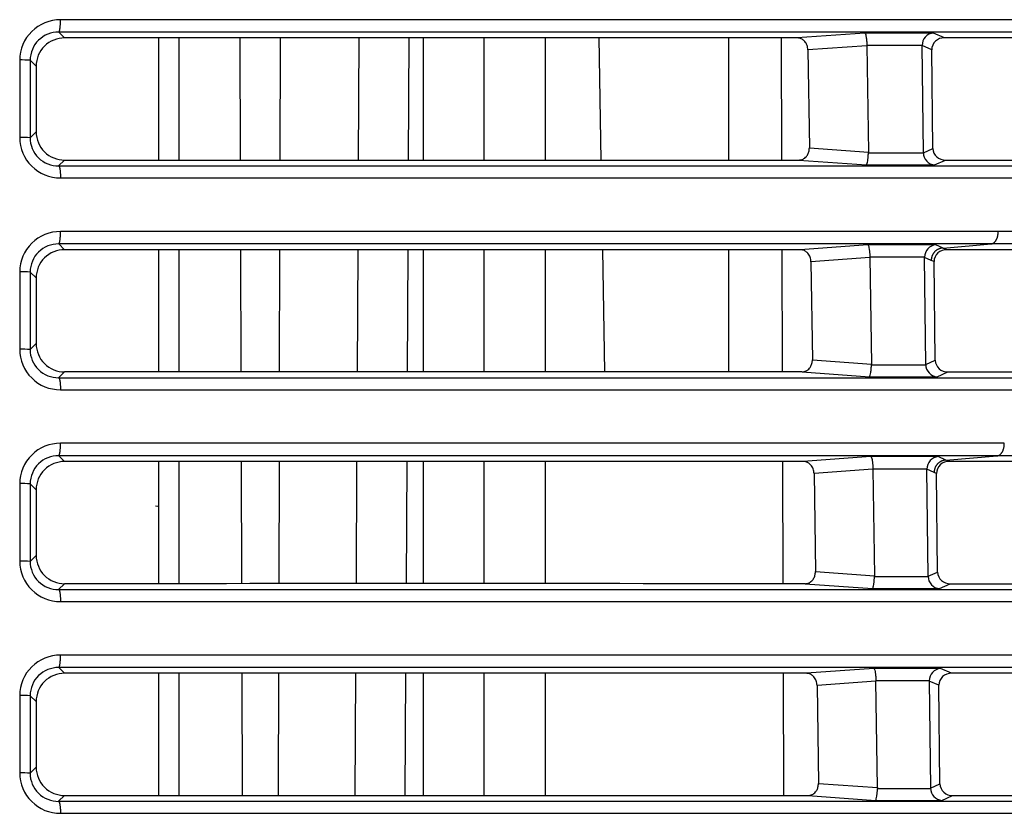
# Model space of a CAD drawing. Extents: x 1209 to 2468, y -46 to 1121.
# Drawn here: x 1442 to 1466, y 636 to 656 of the extents above; entities that cross this region are included whole.
import ezdxf

# ---------------------------------------------------------------- set-up
doc = ezdxf.new("R2010")
doc.units = 0
doc.layers.add('DEFAULT', color=7, linetype='CONTINUOUS')
doc.layers.add('DV6_DEFAULT', color=7, linetype='CONTINUOUS')

# ---------------------------------------------------------------- blocks, each defined once
blk = doc.blocks.new('SE8')
at = {"layer": 'DV6_DEFAULT', "color": 7, "linetype": 'CONTINUOUS'}
for p, q in [((1442.777, 655.277), (1442.632, 655.419)), ((1445.077, 655.277), (1445.077, 652.277)), ((1445.077, 655.277), (1445.077, 652.277)), ((1445.577, 655.277), (1445.577, 652.277)), ((1447.078, 655.277), (1447.086, 652.277)), ((1448.068, 652.277), (1448.077, 655.277)), ((1449.989, 652.277), (1450.004, 655.277)), ((1451.22, 652.277), (1451.235, 655.277)), ((1451.577, 655.277), (1451.577, 652.277)), ((1453.077, 652.277), (1453.077, 655.277)), ((1454.577, 652.277), (1454.577, 655.277)), ((1455.887, 655.277), (1455.939, 652.277)), ((1459.077, 652.277), (1459.077, 655.277)), ((1460.381, 652.277), (1460.371, 655.277)), ((1462.418, 655.397), (1460.759, 655.277)), ((1464.103, 655.397), (1462.418, 655.397)), ((1464.372, 655.278), (1464.103, 655.397)), ((1462.469, 655.086), (1461.021, 654.981)), ((1461.021, 654.981), (1461.056, 652.575)), ((1463.825, 655.092), (1462.469, 655.092)), ((1462.469, 655.092), (1462.506, 652.47)), ((1463.855, 652.456), (1463.825, 655.09)), ((1464.059, 654.984), (1463.825, 655.088)), ((1464.087, 652.564), (1464.059, 654.984)), ((1441.673, 654.733), (1441.673, 652.831)), ((1441.93, 654.728), (1441.93, 652.826)), ((1442.077, 654.584), (1441.93, 654.728)), ((1442.077, 654.584), (1442.077, 652.971)), ((1442.077, 652.971), (1441.93, 652.826)), ((1461.056, 652.575), (1462.506, 652.47)), ((1463.855, 652.459), (1464.087, 652.564)), ((1462.506, 652.47), (1462.506, 652.452)), ((1462.506, 652.452), (1463.855, 652.452)), ((1442.776, 652.277), (1442.63, 652.135)), ((1460.801, 652.277), (1462.456, 652.158)), ((1462.456, 652.158), (1464.132, 652.158)), ((1464.132, 652.158), (1464.398, 652.277)), ((1476.383, 650.524), (1465.692, 650.524)), ((1442.777, 650.077), (1442.632, 650.219)), ((1462.493, 650.197), (1460.834, 650.077)), ((1464.161, 650.197), (1462.493, 650.197)), ((1464.338, 650.118), (1464.161, 650.197)), ((1464.338, 650.118), (1465.519, 650.219)), ((1476.129, 650.219), (1465.519, 650.219)), ((1445.077, 650.077), (1445.077, 647.077)), ((1445.077, 650.077), (1445.077, 647.077)), ((1445.577, 650.077), (1445.577, 647.077)), ((1447.092, 650.077), (1447.101, 647.077)), ((1448.053, 647.077), (1448.062, 650.077)), ((1449.963, 647.077), (1449.978, 650.077)), ((1451.192, 647.077), (1451.208, 650.077)), ((1451.577, 650.077), (1451.577, 647.077)), ((1453.077, 647.077), (1453.077, 650.077)), ((1454.577, 647.077), (1454.577, 650.077)), ((1455.978, 650.077), (1456.03, 647.077)), ((1459.077, 647.077), (1459.077, 650.077)), ((1460.399, 647.077), (1460.389, 650.077)), ((1462.543, 649.892), (1462.58, 647.27)), ((1463.883, 649.892), (1462.543, 649.892)), ((1463.913, 647.256), (1463.883, 649.89)), ((1464.049, 649.815), (1463.883, 649.888)), ((1464.43, 650.078), (1464.338, 650.118)), ((1462.543, 649.886), (1461.096, 649.781)), ((1461.096, 649.781), (1461.13, 647.375)), ((1464.118, 649.784), (1464.049, 649.815)), ((1464.145, 647.364), (1464.118, 649.784)), ((1441.673, 649.533), (1441.673, 647.631)), ((1442.077, 649.384), (1441.93, 649.528)), ((1441.93, 649.528), (1441.93, 647.626)), ((1442.077, 649.384), (1442.077, 647.771)), ((1441.93, 647.626), (1442.077, 647.771)), ((1461.13, 647.375), (1462.58, 647.27)), ((1462.58, 647.27), (1462.58, 647.252)), ((1462.58, 647.252), (1463.913, 647.252)), ((1463.913, 647.259), (1464.145, 647.364)), ((1442.63, 646.935), (1442.776, 647.077)), ((1460.876, 647.077), (1462.531, 646.958)), ((1464.191, 646.958), (1464.456, 647.077)), ((1462.531, 646.958), (1464.191, 646.958)), ((1442.777, 644.877), (1442.632, 645.019)), ((1445.077, 644.877), (1445.077, 641.877)), ((1445.077, 644.877), (1445.077, 641.877)), ((1445.577, 644.877), (1445.577, 641.877)), ((1447.107, 644.877), (1447.116, 641.877)), ((1448.039, 641.877), (1448.047, 644.877)), ((1449.937, 641.877), (1449.952, 644.877)), ((1451.165, 641.877), (1451.181, 644.877)), ((1451.577, 644.877), (1451.577, 641.877)), ((1453.077, 641.877), (1453.077, 644.877)), ((1454.577, 641.877), (1454.577, 644.877)), ((1460.416, 641.877), (1460.406, 644.877)), ((1462.567, 644.997), (1460.908, 644.877)), ((1464.219, 644.997), (1462.567, 644.997)), ((1464.41, 644.912), (1464.219, 644.997)), ((1464.41, 644.912), (1465.668, 645.019)), ((1464.489, 644.878), (1464.41, 644.912)), ((1476.202, 645.019), (1465.668, 645.019)), ((1462.617, 644.686), (1461.171, 644.581)), ((1461.171, 644.581), (1461.205, 642.175)), ((1463.942, 644.692), (1462.617, 644.692)), ((1462.617, 644.692), (1462.655, 642.07)), ((1463.971, 642.056), (1463.942, 644.69)), ((1464.121, 644.608), (1463.942, 644.688)), ((1464.176, 644.584), (1464.121, 644.608)), ((1464.203, 642.164), (1464.176, 644.584)), ((1441.673, 644.333), (1441.673, 642.431)), ((1441.93, 644.328), (1441.93, 642.426)), ((1442.077, 644.184), (1441.93, 644.328)), ((1442.077, 644.184), (1442.077, 642.571)), ((1445.067, 643.773), (1445.007, 643.784)), ((1442.077, 642.571), (1441.93, 642.426)), ((1461.205, 642.175), (1462.655, 642.07)), ((1463.971, 642.059), (1464.203, 642.164)), ((1462.655, 642.07), (1462.654, 642.052)), ((1462.654, 642.052), (1463.971, 642.052)), ((1442.776, 641.877), (1442.63, 641.735)), ((1460.95, 641.877), (1462.605, 641.758)), ((1462.605, 641.758), (1464.249, 641.758)), ((1464.249, 641.758), (1464.514, 641.877)), ((1442.777, 639.677), (1442.632, 639.819)), ((1462.641, 639.797), (1460.983, 639.677)), ((1464.277, 639.797), (1462.641, 639.797)), ((1464.547, 639.678), (1464.277, 639.797)), ((1445.077, 639.677), (1445.077, 636.677)), ((1445.077, 639.677), (1445.077, 636.677)), ((1445.577, 639.677), (1445.577, 636.677)), ((1447.122, 639.677), (1447.131, 636.677)), ((1448.024, 636.677), (1448.032, 639.677)), ((1449.911, 636.677), (1449.926, 639.677)), ((1451.138, 636.677), (1451.154, 639.677)), ((1451.577, 639.677), (1451.577, 636.677)), ((1453.077, 636.677), (1453.077, 639.677)), ((1454.577, 636.677), (1454.577, 639.677)), ((1460.434, 636.677), (1460.424, 639.677)), ((1462.691, 639.486), (1461.245, 639.381)), ((1461.245, 639.381), (1461.28, 636.975)), ((1464, 639.492), (1462.691, 639.492)), ((1462.729, 636.87), (1462.691, 639.486)), ((1464, 639.49), (1464.029, 636.856)), ((1464.234, 639.384), (1464, 639.488)), ((1464.261, 636.963), (1464.234, 639.384)), ((1441.673, 639.133), (1441.673, 637.231)), ((1442.077, 638.984), (1441.93, 639.128)), ((1441.93, 639.128), (1441.93, 637.226)), ((1442.077, 638.984), (1442.077, 637.371)), ((1441.93, 637.226), (1442.077, 637.371)), ((1461.28, 636.975), (1462.729, 636.87)), ((1462.729, 636.87), (1462.729, 636.852)), ((1462.729, 636.852), (1464.029, 636.852)), ((1464.029, 636.859), (1464.261, 636.963)), ((1442.63, 636.535), (1442.776, 636.677)), ((1461.025, 636.677), (1462.679, 636.558)), ((1464.307, 636.558), (1464.573, 636.677)), ((1462.679, 636.558), (1464.307, 636.558)), ((1442.674, 636.24), (1476.581, 636.24))]:
    blk.add_line(p, q, dxfattribs=at)
for centre, radius, start, end in [((1442.668, 654.73), 0.994, 89.5247, 179.8045), ((1442.622, 654.727), 0.692, 89.1888, 179.8814), ((1442.772, 654.582), 0.695, 89.6066, 179.8709), ((1464.127, 655.096), 0.302, 94.6737, 181.0583), ((1464.357, 654.98), 0.298, 87.1261, 179.1729), ((1441.718, 651.275), 3.46, 86.4923, 90.7377), ((1441.719, 649.299), 3.533, 86.588, 90.7451), ((1442.667, 652.834), 0.994, 180.173, 270.3909), ((1442.621, 652.826), 0.692, 180.0103, 270.7202), ((1442.772, 652.972), 0.694, 180.0899, 270.3266), ((1464.387, 652.577), 0.3, 182.6381, 272.1457), ((1464.157, 652.459), 0.302, 180.601, 265.377), ((1442.668, 649.53), 0.994, 89.5251, 179.8048), ((1442.622, 649.527), 0.692, 89.1893, 179.8816), ((1464.186, 649.896), 0.302, 94.6757, 181.0575), ((1442.772, 649.382), 0.695, 89.6072, 179.871), ((1464.415, 649.78), 0.298, 87.1259, 179.1725), ((1441.718, 646.074), 3.46, 86.4923, 90.7378), ((1442.772, 647.772), 0.694, 180.0897, 270.3259), ((1441.719, 644.109), 3.524, 86.5795, 90.7487), ((1442.667, 647.634), 0.994, 180.1726, 270.3901), ((1442.621, 647.626), 0.692, 180.0107, 270.7199), ((1464.215, 647.259), 0.302, 180.6009, 265.3778), ((1464.445, 647.377), 0.3, 182.6386, 272.1459), ((1451.799, -7346.671), 7993.754, 89.9349426, 90.064677), ((1442.668, 644.33), 0.994, 89.5257, 179.8052), ((1442.622, 644.327), 0.692, 89.1902, 179.8818), ((1442.772, 644.182), 0.695, 89.6077, 179.8712), ((1464.244, 644.696), 0.302, 94.6752, 181.0575), ((1464.474, 644.58), 0.298, 87.1256, 179.1722), ((1441.718, 640.874), 3.461, 86.4922, 90.7379), ((1441.719, 638.898), 3.534, 86.5876, 90.7454), ((1442.667, 642.434), 0.994, 180.1721, 270.3896), ((1442.621, 642.426), 0.692, 180.0098, 270.7184), ((1442.772, 642.572), 0.694, 180.0895, 270.3254), ((1464.503, 642.177), 0.3, 182.6391, 272.146), ((1464.273, 642.059), 0.302, 180.6008, 265.3784), ((1451.806, -15834.468), 16476.347, 89.9682007, 90.0314032), ((1442.668, 639.13), 0.994, 89.5269, 179.8055), ((1442.622, 639.127), 0.692, 89.1916, 179.882), ((1464.302, 639.496), 0.302, 94.672, 181.0585), ((1442.772, 638.982), 0.695, 89.6084, 179.8714), ((1451.936, -17012.19), 17651.87, 89.9706344, 90.0297291), ((1464.532, 639.38), 0.298, 87.1251, 179.1718), ((1441.718, 635.673), 3.461, 86.4921, 90.7381), ((1442.772, 637.372), 0.694, 180.0892, 270.325), ((1441.719, 633.708), 3.525, 86.5791, 90.7489), ((1442.667, 637.234), 0.994, 180.1717, 270.389), ((1442.621, 637.226), 0.692, 180.0102, 270.7183), ((1464.331, 636.859), 0.302, 180.6008, 265.3788), ((1464.561, 636.977), 0.3, 182.6396, 272.1462)]:
    blk.add_arc(centre, radius, start, end, dxfattribs=at)
for points, weights in [([(1442.632, 655.419), (1442.658, 655.428), (1442.676, 655.553), (1442.676, 655.724)], [1.16327895057, 0.945573683145, 0.945573683145, 1.16327895057]), ([(1442.63, 652.135), (1442.656, 652.126), (1442.674, 652.007), (1442.674, 651.84)], [1.15514221379, 0.948297506508, 0.948285929386, 1.15510748242]), ([(1442.632, 650.219), (1442.658, 650.228), (1442.676, 650.353), (1442.676, 650.524)], [1.16328029211, 0.945573235964, 0.945573235964, 1.16328029211]), ([(1465.519, 650.219), (1465.623, 650.228), (1465.694, 650.353), (1465.692, 650.524)], [1.16331305431, 0.945562315229, 0.945562315229, 1.16331305431]), ([(1464.338, 650.118), (1464.166, 650.112), (1464.047, 649.987), (1464.049, 649.815)], [1.16607953449, 0.944640155171, 0.944640155171, 1.16607953449]), ([(1442.63, 646.935), (1442.656, 646.926), (1442.674, 646.807), (1442.674, 646.64)], [1.15514214292, 0.948297763401, 0.948285953034, 1.15510671182]), ([(1442.632, 645.019), (1442.658, 645.028), (1442.676, 645.153), (1442.676, 645.324)], [1.16328071375, 0.945573095418, 0.945573095418, 1.16328071375]), ([(1465.668, 645.019), (1465.772, 645.028), (1465.844, 645.153), (1465.842, 645.324)], [1.1633124214, 0.9455625262, 0.9455625262, 1.1633124214]), ([(1464.41, 644.912), (1464.238, 644.906), (1464.119, 644.781), (1464.121, 644.608)], [1.16604992754, 0.944650024153, 0.944650024153, 1.16604992754]), ([(1442.63, 641.735), (1442.656, 641.726), (1442.674, 641.607), (1442.674, 641.44)], [1.15514212784, 0.948298029671, 0.94828595809, 1.1551059131]), ([(1442.632, 639.819), (1442.658, 639.828), (1442.676, 639.953), (1442.676, 640.124)], [1.16328020203, 0.945573265989, 0.945573265989, 1.16328020203]), ([(1442.63, 636.535), (1442.656, 636.526), (1442.673, 636.407), (1442.674, 636.24)], [1.15514210494, 0.948298296811, 0.948285965756, 1.15510511177])]:
    blk.add_rational_spline(points, weights, degree=3, dxfattribs=at)
for points, knots in [([(1476.311, 655.724), (1475.824, 655.724), (1474.852, 655.724), (1473.01, 655.724), (1470.797, 655.724), (1467.774, 655.724), (1464.331, 655.724), (1460.813, 655.724), (1458.067, 655.724), (1455.887, 655.724), (1453.959, 655.724), (1451.859, 655.724), (1449.249, 655.724), (1446.699, 655.724), (1444.433, 655.724), (1443.262, 655.724), (1442.676, 655.724)], [0, 0, 0, 0, 0.074451, 0.148903, 0.239282, 0.329653, 0.457887, 0.552103, 0.623647, 0.676978, 0.72144, 0.770756, 0.835074, 0.915134, 0.957567, 1, 1, 1, 1]), ([(1476.057, 655.419), (1475.574, 655.419), (1474.608, 655.419), (1472.779, 655.419), (1470.584, 655.419), (1467.584, 655.419), (1464.167, 655.419), (1460.675, 655.419), (1457.948, 655.419), (1455.781, 655.419), (1453.865, 655.419), (1451.776, 655.419), (1449.179, 655.419), (1446.64, 655.419), (1444.383, 655.419), (1443.216, 655.419), (1442.632, 655.419)], [0, 0, 0, 0, 0.074409, 0.148819, 0.239077, 0.329329, 0.457396, 0.551537, 0.623061, 0.676401, 0.720885, 0.770243, 0.834649, 0.914878, 0.957439, 1, 1, 1, 1]), ([(1460.759, 655.277), (1460.469, 655.277), (1459.889, 655.277), (1459.002, 655.277), (1457.768, 655.277), (1456.168, 655.277), (1454.319, 655.277), (1452.578, 655.277), (1450.591, 655.277), (1448.678, 655.278), (1446.851, 655.277), (1445.646, 655.277), (1444.59, 655.277), (1443.684, 655.277), (1443.079, 655.277), (1442.777, 655.277)], [0, 0, 0, 0, 0.053059, 0.106118, 0.159177, 0.271376, 0.383574, 0.472565, 0.561556, 0.710688, 0.783212, 0.855737, 0.903825, 0.951912, 1, 1, 1, 1]), ([(1461.021, 654.981), (1461.017, 655.02), (1461.008, 655.097), (1460.96, 655.176), (1460.914, 655.221), (1460.878, 655.246), (1460.84, 655.264), (1460.8, 655.275), (1460.772, 655.277), (1460.759, 655.277)], [0, 0, 0, 0, 0.244673, 0.489415, 0.591546, 0.693661, 0.795773, 0.897897, 1, 1, 1, 1]), ([(1462.418, 655.397), (1462.42, 655.397), (1462.423, 655.395), (1462.43, 655.385), (1462.44, 655.358), (1462.45, 655.308), (1462.456, 655.259), (1462.46, 655.222), (1462.464, 655.182), (1462.467, 655.138), (1462.468, 655.108), (1462.469, 655.089)], [0, 0, 0, 0, 0.070889, 0.141818, 0.356015, 0.570092, 0.656011, 0.741965, 0.827952, 0.913933, 1, 1, 1, 1]), ([(1474.035, 655.278), (1473.85, 655.278), (1473.479, 655.278), (1472.878, 655.278), (1471.933, 655.278), (1470.552, 655.278), (1469.13, 655.278), (1468.179, 655.278), (1467.785, 655.278), (1467.383, 655.278), (1466.974, 655.278), (1466.558, 655.278), (1466.134, 655.278), (1465.704, 655.278), (1465.267, 655.278), (1464.824, 655.278), (1464.523, 655.278), (1464.372, 655.278)], [0, 0, 0, 0, 0.080204, 0.160416, 0.240622, 0.437396, 0.63417, 0.670755, 0.707339, 0.743923, 0.780506, 0.817089, 0.853672, 0.890255, 0.926837, 0.963419, 1, 1, 1, 1]), ([(1460.801, 652.277), (1460.835, 652.282), (1460.903, 652.291), (1460.972, 652.347), (1461.011, 652.4), (1461.031, 652.44), (1461.046, 652.483), (1461.055, 652.529), (1461.056, 652.56), (1461.056, 652.575)], [0, 0, 0, 0, 0.253748, 0.507425, 0.605959, 0.704469, 0.80298, 0.901483, 1, 1, 1, 1]), ([(1462.456, 652.158), (1462.458, 652.159), (1462.46, 652.16), (1462.467, 652.17), (1462.477, 652.195), (1462.487, 652.243), (1462.493, 652.29), (1462.497, 652.325), (1462.501, 652.365), (1462.504, 652.407), (1462.505, 652.437), (1462.506, 652.452)], [0, 0, 0, 0, 0.070075, 0.140187, 0.353913, 0.567534, 0.653963, 0.740423, 0.826911, 0.9134, 1, 1, 1, 1]), ([(1442.63, 652.135), (1443.492, 652.135), (1445.532, 652.135), (1448.542, 652.135), (1451.358, 652.135), (1453.519, 652.135), (1455.298, 652.135), (1457.215, 652.135), (1459.66, 652.135), (1462.86, 652.135), (1466.037, 652.135), (1468.887, 652.135), (1470.814, 652.135), (1472.27, 652.135), (1473.34, 652.135), (1474.338, 652.135), (1475.268, 652.135), (1475.829, 652.135), (1476.11, 652.135)], [0, 0, 0, 0, 0.062746, 0.14859, 0.221083, 0.272188, 0.311724, 0.35706, 0.420918, 0.505637, 0.620594, 0.70069, 0.780791, 0.824628, 0.868475, 0.912318, 0.956161, 1, 1, 1, 1]), ([(1442.776, 652.277), (1443.083, 652.277), (1443.697, 652.277), (1444.771, 652.277), (1445.995, 652.277), (1447.831, 652.277), (1449.702, 652.277), (1451.599, 652.277), (1453.207, 652.277), (1454.925, 652.277), (1456.311, 652.277), (1457.256, 652.277), (1457.774, 652.277), (1458.289, 652.277), (1458.8, 652.277), (1459.307, 652.277), (1459.81, 652.277), (1460.308, 652.277), (1460.637, 652.277), (1460.801, 652.277)], [0, 0, 0, 0, 0.04873, 0.097459, 0.170663, 0.243866, 0.39141, 0.472487, 0.553565, 0.656557, 0.759549, 0.789606, 0.819662, 0.849718, 0.879774, 0.909831, 0.939887, 0.969943, 1, 1, 1, 1]), ([(1464.398, 652.277), (1464.633, 652.277), (1465.105, 652.277), (1465.791, 652.277), (1466.462, 652.277), (1467.666, 652.277), (1469.314, 652.277), (1470.728, 652.277), (1471.56, 652.277), (1471.908, 652.277), (1472.247, 652.277), (1472.576, 652.277), (1472.895, 652.277), (1473.205, 652.277), (1473.505, 652.277), (1473.797, 652.277), (1473.983, 652.277), (1474.077, 652.277)], [0, 0, 0, 0, 0.05732, 0.114642, 0.171965, 0.229288, 0.431583, 0.63388, 0.674561, 0.715242, 0.755922, 0.796601, 0.83728, 0.877961, 0.918644, 0.959325, 1, 1, 1, 1]), ([(1442.674, 651.84), (1443.538, 651.84), (1445.586, 651.841), (1448.609, 651.84), (1451.438, 651.84), (1453.612, 651.84), (1455.4, 651.84), (1457.329, 651.84), (1459.791, 651.84), (1463.014, 651.84), (1466.215, 651.84), (1469.087, 651.84), (1471.029, 651.84), (1472.496, 651.84), (1473.574, 651.84), (1474.579, 651.84), (1475.516, 651.84), (1476.081, 651.84), (1476.364, 651.84)], [0, 0, 0, 0, 0.06255, 0.148194, 0.220581, 0.271639, 0.311152, 0.356476, 0.420342, 0.505112, 0.6202, 0.70041, 0.780624, 0.824498, 0.868373, 0.91225, 0.956126, 1, 1, 1, 1]), ([(1465.692, 650.524), (1465.397, 650.524), (1464.807, 650.524), (1463.897, 650.524), (1462.512, 650.524), (1460.608, 650.524), (1458.141, 650.524), (1455.602, 650.524), (1453.567, 650.524), (1452.078, 650.524), (1451.154, 650.524), (1450.225, 650.524), (1449.292, 650.524), (1448.355, 650.524), (1447.415, 650.524), (1446.472, 650.524), (1445.526, 650.524), (1444.578, 650.524), (1443.628, 650.524), (1442.993, 650.524), (1442.676, 650.524)], [0, 0, 0, 0, 0.044454, 0.088916, 0.13338, 0.243836, 0.354292, 0.464752, 0.575209, 0.613829, 0.652448, 0.691066, 0.729684, 0.768301, 0.806918, 0.845535, 0.884152, 0.922768, 0.961385, 1, 1, 1, 1]), ([(1465.519, 650.219), (1465.225, 650.219), (1464.639, 650.219), (1463.736, 650.219), (1462.361, 650.219), (1460.47, 650.219), (1458.02, 650.219), (1455.497, 650.219), (1453.475, 650.219), (1451.994, 650.219), (1451.074, 650.219), (1450.149, 650.219), (1449.219, 650.219), (1448.286, 650.219), (1447.35, 650.219), (1446.412, 650.219), (1445.471, 650.219), (1444.527, 650.219), (1443.581, 650.219), (1442.949, 650.219), (1442.632, 650.219)], [0, 0, 0, 0, 0.044449, 0.088805, 0.133137, 0.243498, 0.353882, 0.464249, 0.574618, 0.613283, 0.651953, 0.690629, 0.729314, 0.767997, 0.806669, 0.845323, 0.883952, 0.922578, 0.961245, 1, 1, 1, 1]), ([(1462.493, 650.197), (1462.494, 650.196), (1462.497, 650.195), (1462.504, 650.185), (1462.514, 650.158), (1462.524, 650.108), (1462.531, 650.059), (1462.535, 650.022), (1462.538, 649.981), (1462.541, 649.938), (1462.542, 649.907), (1462.543, 649.889)], [0, 0, 0, 0, 0.070891, 0.141821, 0.35602, 0.570098, 0.656016, 0.741968, 0.827954, 0.913934, 1, 1, 1, 1]), ([(1460.834, 650.077), (1460.492, 650.077), (1459.809, 650.077), (1458.761, 650.077), (1457.696, 650.077), (1456.615, 650.077), (1454.967, 650.077), (1452.72, 650.077), (1450.516, 650.077), (1448.966, 650.077), (1448.09, 650.077), (1447.211, 650.077), (1446.329, 650.077), (1445.444, 650.077), (1444.557, 650.077), (1443.668, 650.077), (1443.074, 650.077), (1442.777, 650.077)], [0, 0, 0, 0, 0.062207, 0.12441, 0.186615, 0.248819, 0.311024, 0.467461, 0.623906, 0.670916, 0.71793, 0.764939, 0.811947, 0.858965, 0.90599, 0.953009, 1, 1, 1, 1]), ([(1461.096, 649.781), (1461.092, 649.82), (1461.083, 649.897), (1461.034, 649.976), (1460.988, 650.021), (1460.953, 650.046), (1460.915, 650.064), (1460.874, 650.075), (1460.847, 650.077), (1460.834, 650.077)], [0, 0, 0, 0, 0.244709, 0.489486, 0.591603, 0.693704, 0.795801, 0.897911, 1, 1, 1, 1]), ([(1474.108, 650.078), (1473.922, 650.078), (1473.549, 650.078), (1472.944, 650.078), (1472.305, 650.078), (1471.627, 650.078), (1470.912, 650.078), (1470.294, 650.078), (1469.794, 650.078), (1469.427, 650.078), (1469.052, 650.078), (1468.669, 650.078), (1468.278, 650.078), (1467.88, 650.078), (1467.474, 650.078), (1467.061, 650.078), (1466.64, 650.078), (1466.212, 650.078), (1465.777, 650.078), (1465.335, 650.078), (1464.887, 650.078), (1464.583, 650.078), (1464.43, 650.078)], [0, 0, 0, 0, 0.080415, 0.160853, 0.241285, 0.321711, 0.402142, 0.482576, 0.519534, 0.556493, 0.593452, 0.63041, 0.667369, 0.704328, 0.741288, 0.778247, 0.815206, 0.852165, 0.889125, 0.926084, 0.963043, 1, 1, 1, 1]), ([(1460.876, 647.077), (1460.91, 647.082), (1460.978, 647.091), (1461.047, 647.147), (1461.085, 647.2), (1461.106, 647.24), (1461.12, 647.283), (1461.129, 647.329), (1461.13, 647.36), (1461.13, 647.375)], [0, 0, 0, 0, 0.253711, 0.507352, 0.605901, 0.704426, 0.802951, 0.901469, 1, 1, 1, 1]), ([(1462.531, 646.958), (1462.532, 646.959), (1462.535, 646.96), (1462.541, 646.97), (1462.551, 646.995), (1462.561, 647.043), (1462.568, 647.09), (1462.572, 647.125), (1462.575, 647.165), (1462.578, 647.207), (1462.579, 647.237), (1462.58, 647.252)], [0, 0, 0, 0, 0.070074, 0.140183, 0.353909, 0.567529, 0.653959, 0.74042, 0.826909, 0.913399, 1, 1, 1, 1]), ([(1464.456, 647.077), (1464.681, 647.077), (1465.13, 647.077), (1465.785, 647.077), (1467.122, 647.077), (1469.024, 647.077), (1470.652, 647.077), (1471.58, 647.077), (1471.936, 647.077), (1472.282, 647.077), (1472.618, 647.077), (1472.944, 647.077), (1473.26, 647.077), (1473.567, 647.077), (1473.864, 647.077), (1474.054, 647.077), (1474.15, 647.077)], [0, 0, 0, 0, 0.05457, 0.109142, 0.163714, 0.395712, 0.627703, 0.669071, 0.710438, 0.751804, 0.793169, 0.834535, 0.875903, 0.917272, 0.958639, 1, 1, 1, 1]), ([(1442.63, 646.935), (1443.22, 646.935), (1445.269, 646.935), (1448.571, 646.935), (1452.391, 646.935), (1455.795, 646.935), (1459.28, 646.935), (1463.379, 646.935), (1467.297, 646.935), (1470.625, 646.935), (1472.702, 646.935), (1474.196, 646.935), (1475.244, 646.935), (1475.869, 646.935), (1476.182, 646.935)], [0, 0, 0, 0, 0.042899, 0.148874, 0.241732, 0.326956, 0.407805, 0.514965, 0.663161, 0.758642, 0.854128, 0.902754, 0.951376, 1, 1, 1, 1]), ([(1442.674, 646.64), (1443.266, 646.64), (1445.322, 646.64), (1448.639, 646.64), (1452.478, 646.64), (1455.9, 646.64), (1459.409, 646.64), (1463.537, 646.64), (1467.484, 646.64), (1470.838, 646.64), (1472.931, 646.64), (1474.436, 646.64), (1475.491, 646.64), (1476.121, 646.64), (1476.436, 646.64)], [0, 0, 0, 0, 0.042761, 0.14848, 0.241211, 0.326381, 0.407228, 0.514451, 0.662828, 0.758436, 0.854047, 0.902699, 0.95135, 1, 1, 1, 1]), ([(1465.842, 645.324), (1465.546, 645.324), (1464.954, 645.324), (1464.041, 645.324), (1462.652, 645.324), (1460.741, 645.324), (1458.265, 645.324), (1455.716, 645.324), (1453.67, 645.324), (1452.171, 645.324), (1451.238, 645.324), (1450.3, 645.324), (1449.358, 645.324), (1448.412, 645.324), (1447.462, 645.324), (1446.51, 645.324), (1445.554, 645.324), (1444.597, 645.324), (1443.638, 645.324), (1442.996, 645.324), (1442.676, 645.324)], [0, 0, 0, 0, 0.044368, 0.088744, 0.133122, 0.243346, 0.353569, 0.463796, 0.574021, 0.612749, 0.651476, 0.690203, 0.728928, 0.767653, 0.806378, 0.845103, 0.883828, 0.922552, 0.961277, 1, 1, 1, 1]), ([(1465.668, 645.019), (1465.373, 645.019), (1464.786, 645.019), (1463.88, 645.019), (1462.501, 645.019), (1460.603, 645.019), (1458.143, 645.019), (1455.61, 645.019), (1453.577, 645.019), (1452.086, 645.019), (1451.157, 645.019), (1450.223, 645.019), (1449.285, 645.019), (1448.343, 645.019), (1447.397, 645.019), (1446.449, 645.019), (1445.499, 645.019), (1444.546, 645.019), (1443.591, 645.019), (1442.952, 645.019), (1442.632, 645.019)], [0, 0, 0, 0, 0.044366, 0.088635, 0.13288, 0.243008, 0.35316, 0.463293, 0.57343, 0.612204, 0.650981, 0.689766, 0.728558, 0.767349, 0.806129, 0.844891, 0.883628, 0.922361, 0.961137, 1, 1, 1, 1]), ([(1460.908, 644.877), (1460.566, 644.877), (1459.882, 644.877), (1458.831, 644.877), (1457.764, 644.877), (1456.681, 644.877), (1455.029, 644.877), (1452.776, 644.877), (1450.564, 644.877), (1449.008, 644.877), (1448.126, 644.877), (1447.241, 644.877), (1446.353, 644.877), (1445.462, 644.877), (1444.569, 644.877), (1443.674, 644.877), (1443.076, 644.877), (1442.777, 644.877)], [0, 0, 0, 0, 0.062102, 0.1242, 0.1863, 0.2484, 0.310499, 0.466729, 0.622967, 0.670095, 0.717226, 0.764352, 0.811478, 0.858613, 0.905756, 0.952892, 1, 1, 1, 1]), ([(1461.171, 644.581), (1461.166, 644.62), (1461.158, 644.697), (1461.109, 644.776), (1461.063, 644.821), (1461.027, 644.846), (1460.989, 644.864), (1460.949, 644.875), (1460.922, 644.877), (1460.908, 644.877)], [0, 0, 0, 0, 0.244745, 0.489557, 0.59166, 0.693747, 0.79583, 0.897925, 1, 1, 1, 1]), ([(1462.567, 644.997), (1462.569, 644.996), (1462.571, 644.995), (1462.578, 644.985), (1462.588, 644.958), (1462.598, 644.908), (1462.605, 644.859), (1462.609, 644.822), (1462.612, 644.782), (1462.615, 644.738), (1462.617, 644.707), (1462.617, 644.689)], [0, 0, 0, 0, 0.070891, 0.14182, 0.356019, 0.570097, 0.656015, 0.741967, 0.827954, 0.913934, 1, 1, 1, 1]), ([(1474.181, 644.878), (1474.054, 644.878), (1473.801, 644.878), (1473.041, 644.878), (1471.814, 644.878), (1470.456, 644.878), (1469.54, 644.878), (1469.162, 644.878), (1468.775, 644.878), (1468.38, 644.878), (1467.978, 644.878), (1467.568, 644.878), (1467.15, 644.878), (1466.724, 644.878), (1466.292, 644.878), (1465.852, 644.878), (1465.404, 644.878), (1464.951, 644.878), (1464.643, 644.878), (1464.489, 644.878)], [0, 0, 0, 0, 0.05487, 0.109746, 0.311959, 0.514178, 0.551548, 0.588919, 0.62629, 0.663661, 0.701032, 0.738403, 0.775774, 0.813146, 0.850517, 0.887889, 0.92526, 0.962631, 1, 1, 1, 1]), ([(1460.95, 641.877), (1460.984, 641.882), (1461.053, 641.891), (1461.121, 641.947), (1461.16, 642), (1461.18, 642.04), (1461.195, 642.083), (1461.204, 642.129), (1461.205, 642.16), (1461.205, 642.175)], [0, 0, 0, 0, 0.253675, 0.50728, 0.605843, 0.704382, 0.802922, 0.901454, 1, 1, 1, 1]), ([(1462.605, 641.758), (1462.606, 641.759), (1462.609, 641.76), (1462.616, 641.77), (1462.625, 641.795), (1462.635, 641.843), (1462.642, 641.89), (1462.646, 641.925), (1462.649, 641.965), (1462.652, 642.007), (1462.654, 642.037), (1462.654, 642.052)], [0, 0, 0, 0, 0.070072, 0.14018, 0.353905, 0.567524, 0.653955, 0.740417, 0.826907, 0.913398, 1, 1, 1, 1]), ([(1442.63, 641.735), (1443.263, 641.735), (1445.446, 641.735), (1448.907, 641.735), (1452.772, 641.735), (1456.13, 641.735), (1459.55, 641.735), (1463.641, 641.735), (1467.529, 641.735), (1470.815, 641.735), (1472.85, 641.735), (1474.312, 641.735), (1475.336, 641.735), (1475.948, 641.735), (1476.255, 641.735)], [0, 0, 0, 0, 0.045904, 0.158383, 0.252996, 0.333343, 0.4141, 0.521225, 0.66942, 0.76345, 0.857486, 0.904992, 0.952496, 1, 1, 1, 1]), ([(1464.514, 641.877), (1464.739, 641.877), (1465.189, 641.877), (1465.846, 641.877), (1467.184, 641.877), (1469.088, 641.877), (1470.719, 641.877), (1471.649, 641.877), (1472.005, 641.877), (1472.352, 641.877), (1472.688, 641.877), (1473.015, 641.877), (1473.332, 641.877), (1473.638, 641.877), (1473.936, 641.877), (1474.127, 641.877), (1474.222, 641.877)], [0, 0, 0, 0, 0.054596, 0.109195, 0.163794, 0.395817, 0.627833, 0.669186, 0.710539, 0.751891, 0.793241, 0.834592, 0.875946, 0.9173, 0.958653, 1, 1, 1, 1]), ([(1442.674, 641.44), (1443.309, 641.44), (1445.501, 641.44), (1448.977, 641.44), (1452.861, 641.44), (1456.238, 641.44), (1459.68, 641.44), (1463.8, 641.44), (1467.717, 641.44), (1471.029, 641.44), (1473.079, 641.44), (1474.552, 641.44), (1475.583, 641.44), (1476.2, 641.44), (1476.509, 641.44)], [0, 0, 0, 0, 0.045758, 0.157972, 0.252465, 0.332768, 0.413526, 0.520718, 0.669096, 0.763251, 0.857407, 0.904939, 0.95247, 1, 1, 1, 1]), ([(1476.528, 640.124), (1476.284, 640.124), (1475.13, 640.124), (1472.353, 640.124), (1467.838, 640.124), (1462.945, 640.124), (1458.934, 640.124), (1455.491, 640.124), (1452.004, 640.124), (1448.605, 640.124), (1445.426, 640.124), (1443.593, 640.124), (1442.676, 640.124)], [0, 0, 0, 0, 0.03771, 0.17835, 0.360622, 0.502607, 0.605675, 0.68408, 0.768963, 0.867852, 0.933926, 1, 1, 1, 1]), ([(1476.274, 639.819), (1476.032, 639.819), (1474.886, 639.819), (1472.13, 639.819), (1467.649, 639.819), (1462.792, 639.819), (1458.809, 639.819), (1455.387, 639.819), (1451.92, 639.819), (1448.538, 639.819), (1445.372, 639.819), (1443.545, 639.819), (1442.632, 639.819)], [0, 0, 0, 0, 0.037701, 0.178233, 0.360256, 0.50208, 0.605097, 0.683511, 0.768453, 0.86749, 0.933748, 1, 1, 1, 1]), ([(1462.641, 639.797), (1462.643, 639.797), (1462.646, 639.795), (1462.653, 639.785), (1462.663, 639.758), (1462.672, 639.708), (1462.679, 639.659), (1462.683, 639.622), (1462.687, 639.582), (1462.69, 639.538), (1462.691, 639.508), (1462.691, 639.489)], [0, 0, 0, 0, 0.070889, 0.141816, 0.356015, 0.570093, 0.656011, 0.741964, 0.827952, 0.913932, 1, 1, 1, 1]), ([(1461.245, 639.381), (1461.241, 639.42), (1461.232, 639.497), (1461.184, 639.576), (1461.137, 639.621), (1461.102, 639.646), (1461.064, 639.664), (1461.024, 639.675), (1460.997, 639.677), (1460.983, 639.677)], [0, 0, 0, 0, 0.24478, 0.489627, 0.591716, 0.693789, 0.795858, 0.897939, 1, 1, 1, 1]), ([(1474.254, 639.678), (1474.113, 639.678), (1473.83, 639.678), (1473.049, 639.678), (1471.83, 639.678), (1470.507, 639.678), (1469.611, 639.678), (1469.231, 639.678), (1468.844, 639.678), (1468.448, 639.678), (1468.045, 639.678), (1467.633, 639.678), (1467.215, 639.678), (1466.788, 639.678), (1466.354, 639.678), (1465.913, 639.678), (1465.465, 639.678), (1465.01, 639.678), (1464.701, 639.678), (1464.547, 639.678)], [0, 0, 0, 0, 0.060913, 0.121835, 0.31767, 0.513507, 0.550928, 0.58835, 0.625772, 0.663194, 0.700617, 0.73804, 0.775463, 0.812886, 0.850309, 0.887733, 0.925156, 0.962579, 1, 1, 1, 1]), ([(1461.025, 636.677), (1461.059, 636.682), (1461.127, 636.691), (1461.196, 636.747), (1461.235, 636.8), (1461.255, 636.84), (1461.269, 636.883), (1461.278, 636.929), (1461.279, 636.96), (1461.28, 636.975)], [0, 0, 0, 0, 0.253639, 0.507208, 0.605785, 0.704339, 0.802893, 0.90144, 1, 1, 1, 1]), ([(1462.679, 636.558), (1462.681, 636.559), (1462.683, 636.56), (1462.69, 636.57), (1462.7, 636.595), (1462.709, 636.643), (1462.716, 636.69), (1462.72, 636.725), (1462.724, 636.765), (1462.727, 636.807), (1462.728, 636.837), (1462.729, 636.852)], [0, 0, 0, 0, 0.07007, 0.140176, 0.353901, 0.56752, 0.653951, 0.740414, 0.826905, 0.913396, 1, 1, 1, 1]), ([(1442.776, 636.677), (1443.216, 636.677), (1444.096, 636.677), (1445.431, 636.677), (1446.779, 636.677), (1448.285, 636.677), (1449.925, 636.677), (1451.846, 636.677), (1453.893, 636.677), (1455.524, 636.677), (1456.613, 636.677), (1457.181, 636.677), (1457.744, 636.677), (1458.303, 636.677), (1458.857, 636.677), (1459.407, 636.677), (1459.952, 636.677), (1460.492, 636.677), (1460.847, 636.677), (1461.025, 636.677)], [0, 0, 0, 0, 0.068934, 0.137869, 0.209713, 0.281558, 0.376477, 0.471397, 0.590974, 0.710556, 0.742715, 0.774875, 0.807035, 0.839196, 0.871356, 0.903516, 0.935675, 0.967836, 1, 1, 1, 1]), ([(1464.573, 636.677), (1464.798, 636.677), (1465.248, 636.677), (1465.906, 636.677), (1467.246, 636.677), (1469.153, 636.677), (1470.786, 636.677), (1471.717, 636.677), (1472.074, 636.677), (1472.421, 636.677), (1472.758, 636.677), (1473.085, 636.677), (1473.403, 636.677), (1473.71, 636.677), (1474.009, 636.677), (1474.2, 636.677), (1474.295, 636.677)], [0, 0, 0, 0, 0.05463, 0.109263, 0.163895, 0.395932, 0.627961, 0.6693, 0.710639, 0.751977, 0.793313, 0.83465, 0.875989, 0.917329, 0.958667, 1, 1, 1, 1]), ([(1442.63, 636.535), (1443.284, 636.535), (1445.559, 636.535), (1449.108, 636.535), (1452.995, 636.535), (1456.299, 636.535), (1459.668, 636.535), (1463.749, 636.535), (1467.633, 636.535), (1470.914, 636.535), (1472.94, 636.535), (1474.396, 636.535), (1475.413, 636.535), (1476.022, 636.535), (1476.327, 636.535)], [0, 0, 0, 0, 0.047338, 0.164684, 0.259049, 0.336237, 0.416156, 0.52303, 0.671293, 0.764953, 0.858621, 0.905749, 0.952874, 1, 1, 1, 1])]:
    blk.add_open_spline(points, degree=3, knots=knots, dxfattribs=at)

msp = doc.modelspace()

# ---------------------------------------------------------------- block references
at = {"layer": 'DEFAULT'}
msp.add_blockref('SE8', (0, 0), dxfattribs=at)

doc.saveas('drawing.dxf')
